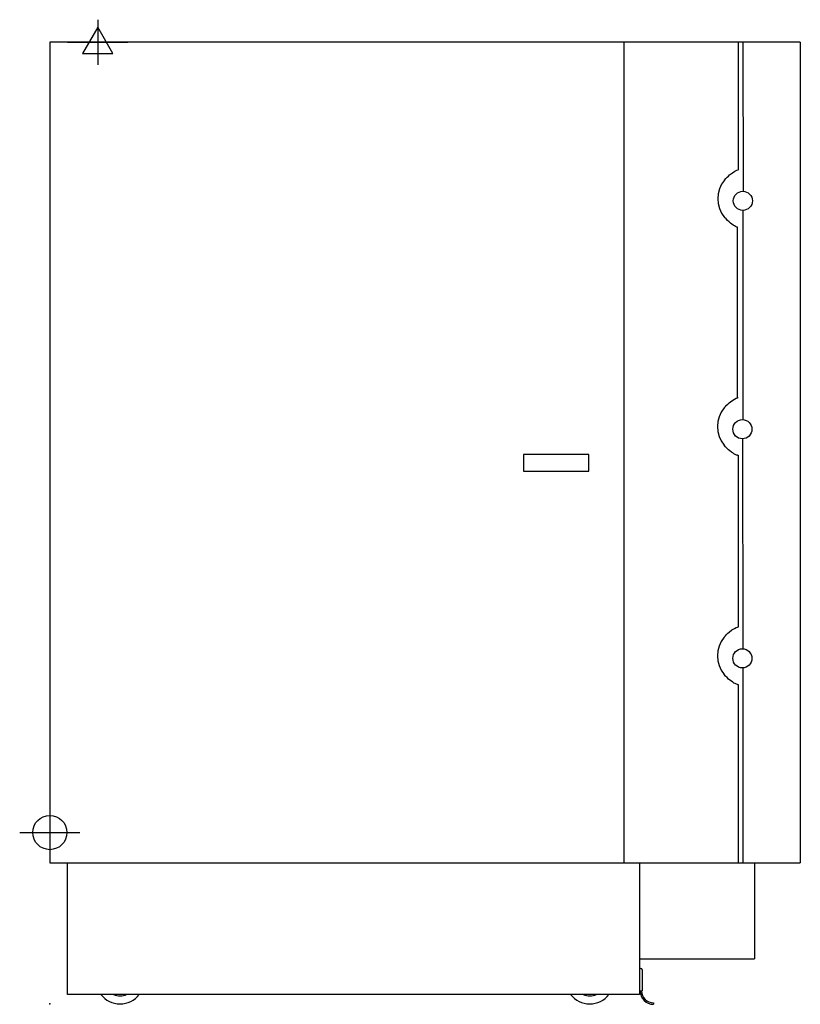
# Model space of a CAD drawing. Extents: x -63 to 1568, y -1 to 2057.
import ezdxf

# ---------------------------------------------------------------- set-up
doc = ezdxf.new("R2010")
doc.units = 0
doc.header["$LTSCALE"] = 2.5
doc.layers.get('0').update_dxf_attribs({"linetype": 'CONTINUOUS'})
for name, color, linetype in [('Moffat_2D_Electrical', 6, 'CONTINUOUS'), ('Moffat_2D_Hyd', 3, 'CONTINUOUS'), ('Moffat_Profile', 1, 'CONTINUOUS')]:
    doc.layers.add(name, color=color, linetype=linetype)

# ---------------------------------------------------------------- blocks, each defined once
blk = doc.blocks.new('SS ELECTRICAL CONNECTION')
at = {"layer": 'Moffat_2D_Electrical'}
for p, q in [((0, 47.2), (0, -47.2)), ((0, 31.5), (-31.5, -23.6)), ((31.5, -23.6), (0, 31.5)), ((-63, 0), (63, 0)), ((-31.5, -23.6), (31.5, -23.6))]:
    blk.add_line(p, q, dxfattribs=at)
blk = doc.blocks.new('SS WATER CONNECTION')
at = {"layer": 'Moffat_2D_Hyd'}
for p, q in [((0, 47.2), (0, -47.2)), ((-63, 0), (63, 0))]:
    blk.add_line(p, q, dxfattribs=at)
blk.add_circle((0, 0), 35.8, dxfattribs=at)

msp = doc.modelspace()

# ---------------------------------------------------------------- linework, layer by layer
msp.add_point((0, 0))
at = {"layer": 'Moffat_Profile'}
for p, q in [((0, 2009.6), (0, 294.9)), ((1568.2, 2009.6), (0, 2009.6)), ((1199.7, 2009.6), (1199.5, 294.9)), ((1438.2, 2009.6), (1438.1, 1742.8)), ((1448.2, 2009.6), (1448.5, 1698.3)), ((1568.2, 2009.6), (1568.2, 294.9)), ((1439.2, 1742.8), (1438.1, 1742.8)), ((1448.2, 1658.3), (1448.2, 1220.9)), ((1437.1, 1266.5), (1437.1, 1623)), ((1438.2, 1266.5), (1437.1, 1266.5)), ((1447.4, 1181), (1448.2, 742.1)), ((1126, 1148.3), (990, 1148.3)), ((990, 1148.3), (990, 1113.6)), ((1126, 1113.6), (1126, 1148.3)), ((1437.1, 1146.6), (1438.2, 1146.6)), ((1438.2, 1146.6), (1438.2, 787.4)), ((990, 1113.6), (1126, 1113.6)), ((1438.2, 787.4), (1437.1, 787.4)), ((1448.2, 702.2), (1448.2, 294.9)), ((1437.1, 667.5), (1438.2, 667.5)), ((1438.2, 667.5), (1438.2, 294.9)), ((0, 294.9), (1568.2, 294.9)), ((36.9, 20), (36.9, 294.9)), ((1232.4, 294.9), (1232.3, 20)), ((1472.2, 294.9), (1472.2, 94)), ((1232.4, 94), (1472.2, 94)), ((1237.8, 71.5), (1237.8, 27.2)), ((1232.4, 27.2), (1237.8, 27.2)), ((1232.3, 20), (36.9, 20)), ((1261.5, 2.2), (1261.5, -0.7))]:
    msp.add_line(p, q, dxfattribs=at)
for centre in [(1448.2, 1678.3), (1447.2, 1201), (1447.2, 722.2)]:
    msp.add_circle(centre, 20, dxfattribs=at)
for centre, radius, start, end in [((1235.1, 71.5), 2.7, 0, 180), ((1261.5, 27.2), 28, 180, 270), ((1261.5, 27.2), 25, 180, 270), ((146.8, 50), 50, 216.8699, 323.1301), ((146.8, 50), 33, 245.38, 294.62), ((1128.3, 50), 50, 216.8699, 323.1301), ((1128.3, 50), 33, 245.38, 294.62)]:
    msp.add_arc(centre, radius, start, end, dxfattribs=at)
for centre in [(1454, 1682.8), (1453, 1206.6), (1453, 727.5)]:
    msp.add_ellipse(centre, major_axis=(0, -60), ratio=0.96564, start_param=4.004913, end_param=5.419865, dxfattribs=at)
for points in [[(1410, 1721.8), (1413.4, 1725.9), (1417, 1729.4), (1420.5, 1732.3), (1428.7, 1739.2), (1435.7, 1742.8), (1438.1, 1742.8)], [(1437.1, 1623), (1437.1, 1623), (1435.3, 1623.5), (1432.9, 1624.7), (1427.2, 1627.7), (1418, 1634.3), (1410, 1643.8)], [(1409, 1245.5), (1412.4, 1249.6), (1416, 1253.1), (1419.5, 1256), (1427.7, 1263), (1434.7, 1266.5), (1437.1, 1266.5)], [(1437.1, 1146.6), (1436.1, 1146.6), (1434.3, 1147.2), (1431.9, 1148.5), (1426.2, 1151.5), (1417, 1158), (1409, 1167.6)], [(1409, 766.4), (1412.4, 770.5), (1416, 774), (1419.5, 777), (1427.7, 783.9), (1434.7, 787.4), (1437.1, 787.4)], [(1437.1, 667.5), (1436.1, 667.5), (1434.3, 668.1), (1431.9, 669.4), (1426.2, 672.4), (1417, 678.9), (1409, 688.5)]]:
    msp.add_open_spline(points, degree=3, knots=[-1, -1, -1, -1, -0.702656, -0.702656, -0.702656, 0, 0, 0, 0], dxfattribs=at)

# ---------------------------------------------------------------- block references
at = {"layer": 'Moffat_2D_Electrical'}
msp.add_blockref('SS ELECTRICAL CONNECTION', (100, 2009.6), dxfattribs=at)
at = {"layer": 'Moffat_2D_Hyd'}
msp.add_blockref('SS WATER CONNECTION', (0, 358.2), dxfattribs=at)

doc.saveas('drawing.dxf')
